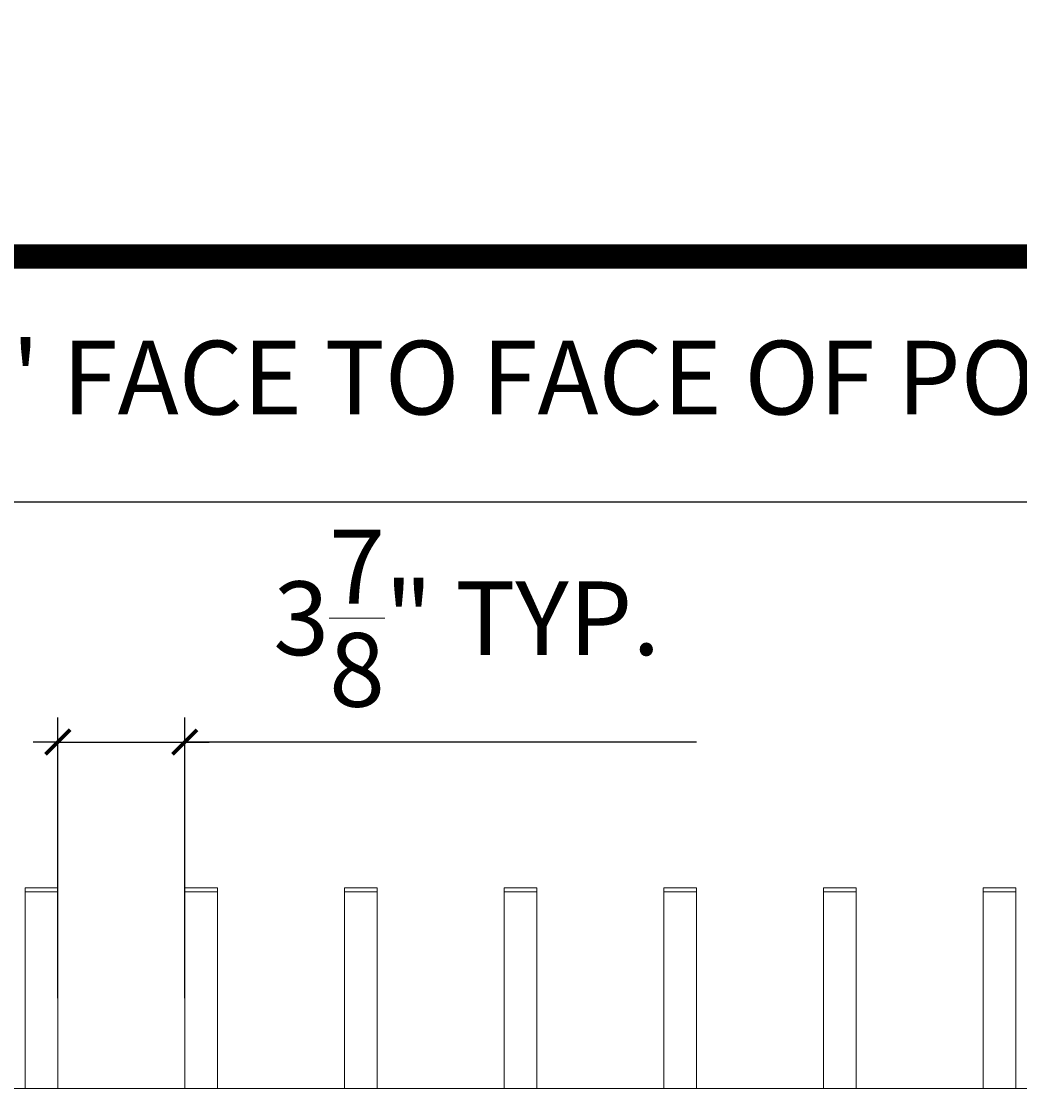
# Model space of a CAD drawing. Extents: x 99 to 5592, y 118 to 708.
# Drawn here: x 5410 to 5440, y 675 to 708 of the extents above; entities that cross this region are included whole.
import ezdxf

# ---------------------------------------------------------------- set-up
doc = ezdxf.new("R2010")
doc.units = 0
doc.header["$LTSCALE"] = 10
doc.header["$MEASUREMENT"] = 0
doc.layers.get('0').update_dxf_attribs({"linetype": 'CONTINUOUS'})
doc.layers.get('DEFPOINTS').update_dxf_attribs({"linetype": 'CONTINUOUS'})
for name, color, linetype, lineweight in [('3', 6, 'CONTINUOUS', 20), ('4', 80, 'CONTINUOUS', 15), ('5', 50, 'CONTINUOUS', 9)]:
    doc.layers.add(name, color=color, linetype=linetype, lineweight=lineweight)
doc.layers.add('TITLE', color=7, linetype='CONTINUOUS')
doc.layers.get('0').off()
doc.styles.add('ARIALI', font='ariali.ttf')
doc.dimstyles.new('Annotative', dxfattribs={"dimscale": 0, "dimtxt": 0.0625, "dimasz": 0.03125, "dimexe": 0.03125, "dimexo": 0.03125, "dimgap": 0.046875, "dimtad": 2, "dimdec": 4, "dimzin": 0, "dimdsep": 46, "dimlunit": 4, "dimtxsty": 'ARIALI', "dimblk": 'ARCHTICK', "dimcen": 0, "dimdle": 0.03125, "dimadec": 0, "dimazin": 0, "dimtfac": 1, "dimtdec": 4, "dimtix": 1, "dimtofl": 0, "dimtmove": 1, "dimatfit": 0, "dimldrblk": 'INTEGRAL', "dimfxl": 1, "dimtolj": 1, "dimtzin": 0, "dimarcsym": 0})

# ---------------------------------------------------------------- blocks, each defined once
blk = doc.blocks.new('_ArchTick')
at = {"color": 0, "linetype": 'ByBlock', "const_width": 0.15}
blk.add_lwpolyline([(-0.5, -0.5), (0.5, 0.5)], dxfattribs=at)
blk = doc.blocks.new('*D268')
at = {"layer": '5', "color": 0, "lineweight": -2, "transparency": 16777216}
for p, q in [((5411.047, 677.783), (5411.047, 686.357)), ((5414.922, 677.783), (5414.922, 686.357)), ((5411.047, 685.607), (5410.297, 685.607)), ((5411.047, 685.607), (5414.922, 685.607)), ((5414.922, 685.607), (5415.672, 685.607)), ((5430.55, 685.607), (5414.922, 685.607))]:
    blk.add_line(p, q, dxfattribs=at)
at = {"layer": 'DEFPOINTS', "color": 0, "transparency": 16777216}
for p in [(5414.922, 685.607), (5411.047, 677.033), (5414.922, 677.033)]:
    blk.add_point(p, dxfattribs=at)
at = {"layer": '5', "color": 0, "lineweight": -2, "transparency": 16777216, "xscale": 0.75, "yscale": 0.75, "zscale": 0.75}
blk.add_blockref('_ArchTick', (5411.047, 685.607), dxfattribs=at)
at = {"layer": '5', "color": 0, "lineweight": -2, "transparency": 16777216, "xscale": 0.75, "yscale": 0.75, "zscale": 0.75, "rotation": 180}
blk.add_blockref('_ArchTick', (5414.922, 685.607), dxfattribs=at)
at = {"layer": '5', "color": 0, "transparency": 16777216, "insert": (5423.534, 689.385), "char_height": 2.25, "attachment_point": 5, "style": 'ARIALI'}
blk.add_mtext('\\A1;3{\\H1.000000x;\\S7/8;}" TYP.', dxfattribs=at)
blk = doc.blocks.new('_Integral')
at = {"color": 0, "linetype": 'ByBlock', "lineweight": -2}
for centre, start, end in [((0.4, -0.1), 102, 168), ((-0.4, 0.1), 282, 348)]:
    blk.add_arc(centre, 0.454, start, end, dxfattribs=at)
blk = doc.blocks.new('*D269')
at = {"layer": '5', "color": 0, "lineweight": -2, "transparency": 16777216}
for p, q in [((5377.417, 681.951), (5377.417, 693.687)), ((5469.167, 681.96), (5469.167, 693.687)), ((5376.667, 692.937), (5469.917, 692.937))]:
    blk.add_line(p, q, dxfattribs=at)
at = {"layer": 'DEFPOINTS', "color": 0, "transparency": 16777216}
for p in [(5469.167, 692.937), (5377.417, 681.201), (5469.167, 681.21)]:
    blk.add_point(p, dxfattribs=at)
at = {"layer": '5', "color": 0, "lineweight": -2, "transparency": 16777216, "xscale": 0.75, "yscale": 0.75, "zscale": 0.75, "rotation": 180}
blk.add_blockref('_ArchTick', (5377.417, 692.937), dxfattribs=at)
at = {"layer": '5', "color": 0, "lineweight": -2, "transparency": 16777216, "xscale": 0.75, "yscale": 0.75, "zscale": 0.75}
blk.add_blockref('_ArchTick', (5469.167, 692.937), dxfattribs=at)
at = {"layer": '5', "color": 0, "transparency": 16777216, "insert": (5423.282, 696.73), "char_height": 2.25, "attachment_point": 5, "style": 'ARIALI'}
blk.add_mtext('\\A1;7\'-7{\\H1.000000x;\\S3/4;}" FACE TO FACE OF POST', dxfattribs=at)

msp = doc.modelspace()

# ---------------------------------------------------------------- linework, layer by layer
at = {"layer": '3'}
msp.add_line((5379.71515, 675.03267), (5466.86838, 675.03267), dxfattribs=at)
msp.add_line((5379.71515, 675.03267), (5466.86838, 675.03267), dxfattribs=at)
msp.add_line((5379.71515, 675.03267), (5466.86838, 675.03267), dxfattribs=at)
at = {"layer": '4'}
for p, q in [((5410.04724, 675.03267), (5410.04724, 681.03267)), ((5410.04724, 681.03267), (5411.04724, 681.03267)), ((5411.04724, 675.03267), (5411.04724, 681.03267)), ((5414.92224, 675.03267), (5414.92224, 681.03267)), ((5414.92224, 681.03267), (5415.92224, 681.03267)), ((5415.92224, 675.03267), (5415.92224, 681.03267)), ((5419.79724, 675.03267), (5419.79724, 681.03267)), ((5419.79724, 681.03267), (5420.79724, 681.03267)), ((5420.79724, 675.03267), (5420.79724, 681.03267)), ((5424.67224, 675.03267), (5424.67224, 681.03267)), ((5424.67224, 681.03267), (5425.67224, 681.03267)), ((5425.67224, 675.03267), (5425.67224, 681.03267)), ((5429.54724, 675.03267), (5429.54724, 681.03267)), ((5429.54724, 681.03267), (5430.54724, 681.03267)), ((5430.54724, 675.03267), (5430.54724, 681.03267)), ((5434.42224, 675.03267), (5434.42224, 681.03267)), ((5434.42224, 681.03267), (5435.42224, 681.03267)), ((5435.42224, 675.03267), (5435.42224, 681.03267)), ((5439.29724, 675.03267), (5439.29724, 681.03267)), ((5439.29724, 681.03267), (5440.29724, 681.03267)), ((5440.29724, 675.03267), (5440.29724, 681.03267))]:
    msp.add_line(p, q, dxfattribs=at)
at = {"layer": '5'}
for p, q in [((5410.04724, 681.15767), (5411.04724, 681.15767)), ((5410.04724, 681.15767), (5410.04724, 681.03267)), ((5411.04724, 681.15767), (5411.04724, 681.03267)), ((5414.92224, 681.15767), (5415.92224, 681.15767)), ((5414.92224, 681.15767), (5414.92224, 681.03267)), ((5415.92224, 681.15767), (5415.92224, 681.03267)), ((5419.79724, 681.15767), (5420.79724, 681.15767)), ((5419.79724, 681.15767), (5419.79724, 681.03267)), ((5420.79724, 681.15767), (5420.79724, 681.03267)), ((5424.67224, 681.15767), (5425.67224, 681.15767)), ((5424.67224, 681.15767), (5424.67224, 681.03267)), ((5425.67224, 681.15767), (5425.67224, 681.03267)), ((5429.54724, 681.15767), (5430.54724, 681.15767)), ((5429.54724, 681.15767), (5429.54724, 681.03267)), ((5430.54724, 681.15767), (5430.54724, 681.03267)), ((5434.42224, 681.15767), (5435.42224, 681.15767)), ((5434.42224, 681.15767), (5434.42224, 681.03267)), ((5435.42224, 681.15767), (5435.42224, 681.03267)), ((5439.29724, 681.15767), (5440.29724, 681.15767)), ((5439.29724, 681.15767), (5439.29724, 681.03267)), ((5440.29724, 681.15767), (5440.29724, 681.03267))]:
    msp.add_line(p, q, dxfattribs=at)
at = {"layer": 'TITLE'}
msp.add_lwpolyline([(5344.501, 700.43139, 0.7425, 0.7425, 0), (5344.501, 525.01577, 0.7425, 0.7425, 0), (5585.8135, 525.01577, 0.7425, 0.7425, 0), (5585.8135, 700.43139, 0.7425, 0.7425, 0), (5344.501, 700.43139, 0.7425, 0.7425, 0), (5344.501, 700.43139, 0.7425, 0.7425, 0)], format="xyseb", dxfattribs=at)

# ---------------------------------------------------------------- dimensions: what is measured, and where the dimension line sits
at = {"layer": '5'}
for base, p1, p2, text, picture, middle in [((5469.16676, 692.93679), (5377.41676, 681.20108), (5469.16676, 681.2102), '<> FACE TO FACE OF POST', '*D269', (5423.28243, 692.93679)), ((5414.92224, 685.60691), (5411.04724, 677.03267), (5414.92224, 677.03267), '<> TYP.', '*D268', (5423.53352, 685.60691))]:
    dim = msp.add_linear_dim(base=base, p1=p1, p2=p2, angle=180, text=text, dimstyle='Annotative', override={"dimtxt": 0.09375}, dxfattribs=at)
    dim.commit()
    dim.dimension.update_dxf_attribs({"geometry": picture, "text_midpoint": middle, "dimtype": 160})

doc.saveas('drawing.dxf')
